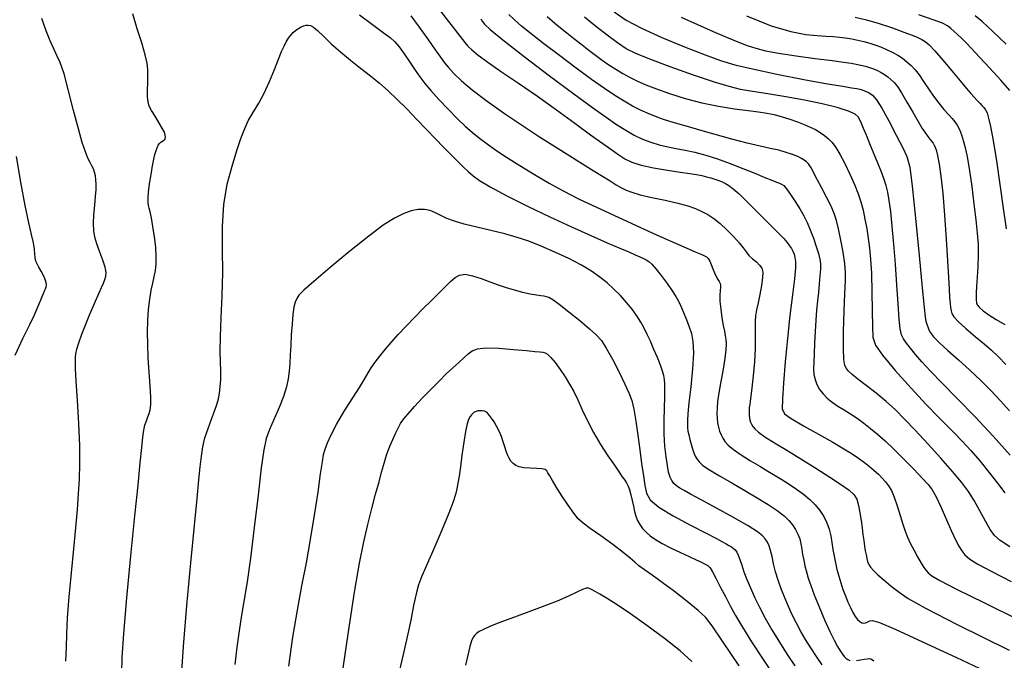
# Model space of a CAD drawing. Extents: x 349556 to 352756, y 1037906 to 1040906.
# Drawn here: x 350570 to 350699, y 1038168 to 1038252 of the extents above; entities that cross this region are included whole.
import ezdxf

# ---------------------------------------------------------------- set-up
doc = ezdxf.new("R2010")
doc.units = 0
doc.header["$MEASUREMENT"] = 0
doc.layers.add('INDEX', color=1, linetype='CONTINUOUS')
doc.layers.add('INTER', color=33, linetype='CONTINUOUS')

msp = doc.modelspace()

# ---------------------------------------------------------------- linework, layer by layer
at = {"layer": 'INDEX', "color": 1, "linetype": 'CONTINUOUS'}
for points, elevation in [([(350656.82, 1038252.32), (350658.97, 1038251.35), (350661, 1038250.44), (350661, 1038250.44), (350662.75, 1038249.69), (350664.21, 1038249.09), (350665.46, 1038248.61), (350665.46, 1038248.61), (350666.59, 1038248.23), (350667.86, 1038247.9), (350669.55, 1038247.58), (350669.55, 1038247.58), (350671.84, 1038247.23), (350674.34, 1038246.9), (350676.55, 1038246.62), (350676.55, 1038246.62), (350678.07, 1038246.42), (350679.03, 1038246.28), (350679.72, 1038246.16), (350679.72, 1038246.16), (350680.32, 1038246.03), (350680.91, 1038245.88), (350681.46, 1038245.71), (350681.46, 1038245.71), (350681.99, 1038245.53), (350682.49, 1038245.31), (350682.97, 1038245.07), (350682.97, 1038245.07), (350683.42, 1038244.8), (350683.86, 1038244.5), (350684.26, 1038244.16), (350684.26, 1038244.16), (350684.66, 1038243.77), (350685.1, 1038243.22), (350685.65, 1038242.39), (350685.65, 1038242.39), (350686.35, 1038241.2), (350687.11, 1038239.87), (350687.8, 1038238.65), (350687.8, 1038238.65), (350688.35, 1038237.74), (350688.76, 1038237.11), (350689.08, 1038236.68), (350689.08, 1038236.68), (350689.34, 1038236.36), (350689.57, 1038236.09), (350689.77, 1038235.81), (350689.77, 1038235.81), (350689.96, 1038235.45), (350690.15, 1038234.95), (350690.35, 1038234.19), (350690.35, 1038234.19), (350690.57, 1038233.09), (350690.8, 1038231.51), (350691.04, 1038229.29), (350691.04, 1038229.29), (350691.27, 1038226.41), (350691.48, 1038223.28), (350691.65, 1038220.42), (350691.65, 1038220.42), (350691.77, 1038218.24), (350691.86, 1038216.7), (350691.92, 1038215.63), (350691.92, 1038215.63), (350691.99, 1038214.86), (350692.05, 1038214.32), (350692.11, 1038213.9), (350692.11, 1038213.9), (350692.2, 1038213.54), (350692.46, 1038213.1), (350693.05, 1038212.47), (350693.05, 1038212.47), (350694.05, 1038211.57), (350695.27, 1038210.54), (350696.44, 1038209.56), (350696.44, 1038209.56), (350697.39, 1038208.75), (350698.27, 1038207.93), (350699.3, 1038206.86)], 2530), ([(350630.61, 1038252.09), (350630.8, 1038251.78), (350630.8, 1038251.78), (350631.09, 1038251.4), (350631.85, 1038250.68), (350633.5, 1038249.32), (350633.5, 1038249.32), (350636.27, 1038247.17), (350639.61, 1038244.63), (350642.78, 1038242.26), (350642.78, 1038242.26), (350645.22, 1038240.47), (350647, 1038239.21), (350648.38, 1038238.28), (350648.38, 1038238.28), (350649.57, 1038237.52), (350650.67, 1038236.88), (350651.75, 1038236.36), (350651.75, 1038236.36), (350652.84, 1038235.94), (350653.95, 1038235.59), (350655.06, 1038235.33), (350655.06, 1038235.33), (350656.17, 1038235.11), (350657.34, 1038234.9), (350658.61, 1038234.63), (350660.03, 1038234.25), (350661.58, 1038233.76), (350663.22, 1038233.18), (350663.22, 1038233.18), (350664.9, 1038232.52), (350666.47, 1038231.88), (350667.78, 1038231.33), (350667.78, 1038231.33), (350668.69, 1038230.96), (350669.28, 1038230.73), (350669.66, 1038230.59), (350669.66, 1038230.59), (350669.95, 1038230.47), (350670.23, 1038230.26), (350670.6, 1038229.83), (350670.6, 1038229.83), (350671.13, 1038229.11), (350671.74, 1038228.2), (350672.34, 1038227.23), (350672.34, 1038227.23), (350672.85, 1038226.32), (350673.3, 1038225.43), (350673.71, 1038224.46), (350673.71, 1038224.46), (350674.11, 1038223.39), (350674.47, 1038222.31), (350674.76, 1038221.37), (350674.76, 1038221.37), (350674.95, 1038220.65), (350675.03, 1038220.03), (350675.03, 1038219.34), (350675.03, 1038219.34), (350674.97, 1038218.46), (350674.87, 1038217.42), (350674.76, 1038216.3), (350674.76, 1038216.3), (350674.64, 1038215.18), (350674.53, 1038213.98), (350674.43, 1038212.66), (350674.43, 1038212.66), (350674.34, 1038211.17), (350674.27, 1038209.65), (350674.2, 1038208.27), (350674.2, 1038208.27), (350674.15, 1038207.18), (350674.13, 1038206.31), (350674.18, 1038205.57), (350674.18, 1038205.57), (350674.33, 1038204.89), (350674.58, 1038204.23), (350674.92, 1038203.6), (350674.92, 1038203.6), (350675.37, 1038203.01), (350675.92, 1038202.45), (350676.57, 1038201.93), (350676.57, 1038201.93), (350677.31, 1038201.43), (350678.12, 1038200.93), (350678.97, 1038200.4), (350678.97, 1038200.4), (350679.84, 1038199.83), (350680.71, 1038199.2), (350681.6, 1038198.51), (350681.6, 1038198.51), (350682.5, 1038197.76), (350683.49, 1038196.88), (350684.62, 1038195.79), (350684.62, 1038195.79), (350685.92, 1038194.49), (350687.23, 1038193.15), (350688.33, 1038192), (350688.33, 1038192), (350689.1, 1038191.18), (350689.64, 1038190.47), (350690.17, 1038189.53), (350690.17, 1038189.53), (350690.81, 1038188.15), (350691.52, 1038186.55), (350692.18, 1038185.06), (350692.18, 1038185.06), (350692.71, 1038183.93), (350693.14, 1038183.11), (350693.52, 1038182.49), (350693.52, 1038182.49), (350693.93, 1038181.96), (350694.56, 1038181.41), (350695.62, 1038180.74), (350695.62, 1038180.74), (350697.34, 1038179.82), (350699.98, 1038178.48)], 2540), ([(350675.27, 1038167.57), (350674.51, 1038168.65), (350673.76, 1038169.79), (350673.76, 1038169.79), (350673.08, 1038170.88), (350672.46, 1038171.95), (350671.89, 1038173.02), (350671.89, 1038173.02), (350671.35, 1038174.1), (350670.84, 1038175.21), (350670.36, 1038176.35), (350670.36, 1038176.35), (350669.9, 1038177.5), (350669.5, 1038178.65), (350669.16, 1038179.75), (350669.16, 1038179.75), (350668.9, 1038180.79), (350668.7, 1038181.73), (350668.51, 1038182.52), (350668.51, 1038182.52), (350668.32, 1038183.14), (350668.09, 1038183.62), (350667.82, 1038184.04), (350667.82, 1038184.04), (350667.46, 1038184.45), (350666.79, 1038184.99), (350665.56, 1038185.76), (350665.56, 1038185.76), (350663.64, 1038186.85), (350661.42, 1038188.06), (350659.43, 1038189.14), (350659.43, 1038189.14), (350658.04, 1038189.89), (350657.19, 1038190.37), (350656.63, 1038190.7), (350656.63, 1038190.7), (350656.2, 1038190.99), (350655.85, 1038191.3), (350655.58, 1038191.67), (350655.58, 1038191.67), (350655.36, 1038192.14), (350655.18, 1038192.78), (350655.01, 1038193.64), (350655.01, 1038193.64), (350654.84, 1038194.78), (350654.69, 1038196.17), (350654.6, 1038197.77), (350654.6, 1038197.77), (350654.59, 1038199.51), (350654.63, 1038201.2), (350654.68, 1038202.63), (350654.68, 1038202.63), (350654.7, 1038203.65), (350654.68, 1038204.35), (350654.64, 1038204.9), (350654.64, 1038204.9), (350654.55, 1038205.42), (350654.39, 1038206.01), (350654.12, 1038206.78), (350653.72, 1038207.76), (350653.25, 1038208.84), (350652.79, 1038209.9), (350652.79, 1038209.9), (350652.38, 1038210.8), (350651.99, 1038211.61), (350651.56, 1038212.4), (350651.56, 1038212.4), (350651.03, 1038213.23), (350650.39, 1038214.1), (350649.67, 1038214.99), (350649.67, 1038214.99), (350648.88, 1038215.87), (350648.03, 1038216.72), (350647.13, 1038217.54), (350647.13, 1038217.54), (350646.19, 1038218.3), (350645.11, 1038219.06), (350643.77, 1038219.86), (350643.77, 1038219.86), (350642.12, 1038220.72), (350640.3, 1038221.58), (350638.51, 1038222.36), (350638.51, 1038222.36), (350636.9, 1038222.99), (350635.37, 1038223.5), (350633.74, 1038223.96), (350633.74, 1038223.96), (350631.92, 1038224.4), (350630.09, 1038224.82), (350628.44, 1038225.22), (350628.44, 1038225.22), (350627.16, 1038225.61), (350626.19, 1038225.98), (350625.4, 1038226.35), (350625.4, 1038226.35), (350624.69, 1038226.7), (350623.99, 1038226.99), (350623.25, 1038227.16), (350623.25, 1038227.16), (350622.42, 1038227.15), (350621.49, 1038226.96), (350620.46, 1038226.59), (350620.46, 1038226.59), (350619.31, 1038226.01), (350617.86, 1038225.08), (350615.95, 1038223.66), (350615.95, 1038223.66), (350613.5, 1038221.69), (350610.93, 1038219.54), (350608.79, 1038217.72), (350608.79, 1038217.72), (350607.48, 1038216.57), (350606.83, 1038215.93), (350606.53, 1038215.5), (350606.53, 1038215.5), (350606.32, 1038215.01), (350606.16, 1038214.35), (350606.02, 1038213.41), (350606.02, 1038213.41), (350605.92, 1038212.16), (350605.83, 1038210.74), (350605.76, 1038209.34), (350605.76, 1038209.34), (350605.7, 1038208.11), (350605.63, 1038207.01), (350605.55, 1038206), (350605.55, 1038206), (350605.42, 1038205), (350605.19, 1038203.93), (350604.81, 1038202.69), (350604.81, 1038202.69), (350604.23, 1038201.25), (350603.58, 1038199.74), (350602.99, 1038198.37), (350602.99, 1038198.37), (350602.56, 1038197.19), (350602.24, 1038195.72), (350601.9, 1038193.36), (350601.9, 1038193.36), (350601.48, 1038189.75), (350600.99, 1038185.52), (350600.51, 1038181.53), (350600.51, 1038181.53), (350600.07, 1038178.45), (350599.68, 1038176.1), (350599.32, 1038174.08), (350599.32, 1038174.08), (350598.99, 1038172.04), (350598.7, 1038169.9), (350598.46, 1038167.6)], 2550)]:
    msp.add_lwpolyline(points, dxfattribs=dict(at, elevation=elevation))
at = {"layer": 'INTER', "linetype": 'CONTINUOUS'}
for points, elevation in [([(350624.74, 1038253.87), (350626.71, 1038251.33), (350626.71, 1038251.33), (350627.9, 1038249.77), (350628.52, 1038248.97), (350628.93, 1038248.51), (350628.93, 1038248.51), (350629.46, 1038248.01), (350630.28, 1038247.34), (350631.54, 1038246.41), (350631.54, 1038246.41), (350633.34, 1038245.17), (350635.56, 1038243.66), (350638.01, 1038241.97), (350638.01, 1038241.97), (350640.53, 1038240.17), (350642.92, 1038238.44), (350644.98, 1038236.93), (350644.98, 1038236.93), (350646.56, 1038235.78), (350647.74, 1038234.93), (350648.66, 1038234.29), (350648.66, 1038234.29), (350649.47, 1038233.77), (350650.37, 1038233.32), (350651.58, 1038232.94), (350651.58, 1038232.94), (350653.22, 1038232.59), (350655.04, 1038232.28), (350656.7, 1038232.03), (350657.94, 1038231.84), (350658.83, 1038231.7), (350659.52, 1038231.57), (350659.52, 1038231.57), (350660.14, 1038231.43), (350660.71, 1038231.28), (350661.24, 1038231.12), (350661.24, 1038231.12), (350661.73, 1038230.94), (350662.18, 1038230.74), (350662.61, 1038230.53), (350662.61, 1038230.53), (350663.06, 1038230.27), (350663.61, 1038229.86), (350664.39, 1038229.17), (350664.39, 1038229.17), (350665.46, 1038228.15), (350666.68, 1038226.94), (350667.86, 1038225.75), (350667.86, 1038225.75), (350668.86, 1038224.76), (350669.65, 1038223.96), (350670.25, 1038223.33), (350670.25, 1038223.33), (350670.69, 1038222.82), (350671, 1038222.4), (350671.23, 1038222.02), (350671.23, 1038222.02), (350671.42, 1038221.67), (350671.58, 1038221.3), (350671.69, 1038220.88), (350671.69, 1038220.88), (350671.77, 1038220.35), (350671.77, 1038219.5), (350671.65, 1038218.09), (350671.65, 1038218.09), (350671.39, 1038215.97), (350671.05, 1038213.29), (350670.71, 1038210.28), (350670.71, 1038210.28), (350670.41, 1038207.21), (350670.19, 1038204.43), (350670.05, 1038202.31), (350670.05, 1038202.31), (350670.03, 1038201.08), (350670.34, 1038200.4), (350671.22, 1038199.78), (350671.22, 1038199.78), (350672.82, 1038198.86), (350674.78, 1038197.76), (350676.66, 1038196.69), (350676.66, 1038196.69), (350678.1, 1038195.84), (350679.17, 1038195.17), (350680.02, 1038194.6), (350680.02, 1038194.6), (350680.78, 1038194.06), (350681.46, 1038193.53), (350682.08, 1038193.01), (350682.08, 1038193.01), (350682.63, 1038192.5), (350683.12, 1038192), (350683.55, 1038191.5), (350683.55, 1038191.5), (350683.94, 1038190.98), (350684.31, 1038190.36), (350684.68, 1038189.51), (350684.68, 1038189.51), (350685.07, 1038188.38), (350685.46, 1038187.12), (350685.81, 1038185.96), (350685.81, 1038185.96), (350686.11, 1038185.05), (350686.42, 1038184.28), (350686.78, 1038183.5), (350686.78, 1038183.5), (350687.24, 1038182.6), (350687.74, 1038181.68), (350688.19, 1038180.87), (350688.19, 1038180.87), (350688.55, 1038180.29), (350688.84, 1038179.89), (350689.15, 1038179.56), (350689.15, 1038179.56), (350689.61, 1038179.21), (350690.66, 1038178.59), (350692.84, 1038177.47), (350692.84, 1038177.47), (350696.47, 1038175.67), (350701.07, 1038173.4)], 2542), ([(350583.67, 1038166.53), (350583.7, 1038168.53), (350583.91, 1038171.65), (350583.91, 1038171.65), (350584.33, 1038176.35), (350584.86, 1038181.85), (350585.38, 1038187.06), (350585.38, 1038187.06), (350585.79, 1038191.09), (350586.07, 1038193.99), (350586.28, 1038195.99), (350586.28, 1038195.99), (350586.42, 1038197.35), (350586.54, 1038198.27), (350586.68, 1038198.93), (350586.68, 1038198.93), (350586.87, 1038199.49), (350587.07, 1038200), (350587.25, 1038200.47), (350587.39, 1038200.95), (350587.46, 1038201.59), (350587.46, 1038202.59), (350587.46, 1038202.59), (350587.37, 1038204.07), (350587.24, 1038205.86), (350587.12, 1038207.73), (350587.12, 1038207.73), (350587.05, 1038209.48), (350587.03, 1038211.1), (350587.07, 1038212.63), (350587.07, 1038212.63), (350587.17, 1038214.08), (350587.32, 1038215.41), (350587.5, 1038216.57), (350587.5, 1038216.57), (350587.71, 1038217.52), (350587.9, 1038218.34), (350588.05, 1038219.14), (350588.05, 1038219.14), (350588.15, 1038220.01), (350588.17, 1038221.02), (350588.11, 1038222.2), (350588.11, 1038222.2), (350587.95, 1038223.56), (350587.73, 1038224.93), (350587.53, 1038226.07), (350587.53, 1038226.07), (350587.36, 1038226.83), (350587.24, 1038227.3), (350587.16, 1038227.66), (350587.16, 1038227.66), (350587.11, 1038228.07), (350587.11, 1038228.63), (350587.17, 1038229.43), (350587.17, 1038229.43), (350587.3, 1038230.51), (350587.48, 1038231.72), (350587.67, 1038232.84), (350587.67, 1038232.84), (350587.84, 1038233.71), (350588, 1038234.35), (350588.14, 1038234.84), (350588.14, 1038234.84), (350588.28, 1038235.23), (350588.43, 1038235.55), (350588.6, 1038235.79), (350588.6, 1038235.79), (350588.78, 1038235.97), (350588.97, 1038236.1), (350589.14, 1038236.21), (350589.14, 1038236.21), (350589.27, 1038236.32), (350589.34, 1038236.45), (350589.37, 1038236.63), (350589.37, 1038236.63), (350589.35, 1038236.88), (350589.23, 1038237.26), (350588.96, 1038237.8), (350588.96, 1038237.8), (350588.52, 1038238.53), (350588.01, 1038239.34), (350587.55, 1038240.09), (350587.55, 1038240.09), (350587.25, 1038240.68), (350587.09, 1038241.22), (350587.03, 1038241.87), (350587.03, 1038241.87), (350587.03, 1038242.74), (350587.05, 1038243.72), (350587.07, 1038244.65), (350587.07, 1038244.65), (350587.07, 1038245.44), (350586.99, 1038246.28), (350586.73, 1038247.39), (350586.73, 1038247.39), (350586.27, 1038248.94), (350585.69, 1038250.79), (350585.09, 1038252.73)], 2546), ([(350614.74, 1038252.6), (350616.44, 1038251.33), (350617.83, 1038250.32), (350617.83, 1038250.32), (350618.76, 1038249.63), (350619.39, 1038249.07), (350619.94, 1038248.41), (350619.94, 1038248.41), (350620.59, 1038247.49), (350621.31, 1038246.41), (350622.01, 1038245.37), (350622.01, 1038245.37), (350622.63, 1038244.48), (350623.28, 1038243.64), (350624.08, 1038242.69), (350624.08, 1038242.69), (350625.13, 1038241.52), (350626.33, 1038240.25), (350627.51, 1038239.06), (350627.51, 1038239.06), (350628.56, 1038238.06), (350629.52, 1038237.22), (350630.45, 1038236.47), (350630.45, 1038236.47), (350631.43, 1038235.72), (350632.57, 1038234.92), (350633.97, 1038233.99), (350633.97, 1038233.99), (350635.7, 1038232.89), (350637.62, 1038231.72), (350639.55, 1038230.6), (350639.55, 1038230.6), (350641.39, 1038229.57), (350643.48, 1038228.51), (350646.21, 1038227.21), (350646.21, 1038227.21), (350649.8, 1038225.56), (350653.6, 1038223.84), (350656.76, 1038222.44), (350656.76, 1038222.44), (350658.65, 1038221.62), (350659.53, 1038221.26), (350659.89, 1038221.1), (350659.89, 1038221.1), (350660.14, 1038220.95), (350660.36, 1038220.73), (350660.57, 1038220.4), (350660.57, 1038220.4), (350660.76, 1038219.93), (350660.95, 1038219.39), (350661.16, 1038218.85), (350661.16, 1038218.85), (350661.39, 1038218.39), (350661.62, 1038218), (350661.8, 1038217.7), (350661.8, 1038217.7), (350661.92, 1038217.47), (350661.98, 1038217.25), (350661.97, 1038216.96), (350661.97, 1038216.96), (350661.92, 1038216.54), (350661.87, 1038215.95), (350661.88, 1038215.13), (350661.88, 1038215.13), (350661.99, 1038214.09), (350662.15, 1038212.98), (350662.33, 1038211.98), (350662.33, 1038211.98), (350662.47, 1038211.23), (350662.58, 1038210.65), (350662.65, 1038210.14), (350662.65, 1038210.14), (350662.69, 1038209.55), (350662.67, 1038208.78), (350662.55, 1038207.7), (350662.55, 1038207.7), (350662.31, 1038206.24), (350662.02, 1038204.64), (350661.76, 1038203.16), (350661.76, 1038203.16), (350661.59, 1038202.02), (350661.51, 1038201.16), (350661.49, 1038200.46), (350661.49, 1038200.46), (350661.52, 1038199.83), (350661.59, 1038199.23), (350661.7, 1038198.67), (350661.7, 1038198.67), (350661.85, 1038198.15), (350662.05, 1038197.66), (350662.27, 1038197.21), (350662.54, 1038196.77), (350662.96, 1038196.3), (350663.65, 1038195.74), (350663.65, 1038195.74), (350664.68, 1038195.04), (350665.89, 1038194.28), (350667.1, 1038193.55), (350667.1, 1038193.55), (350668.15, 1038192.91), (350669.09, 1038192.35), (350670, 1038191.8), (350670, 1038191.8), (350670.95, 1038191.2), (350671.91, 1038190.57), (350672.83, 1038189.91), (350672.83, 1038189.91), (350673.65, 1038189.21), (350674.36, 1038188.49), (350674.97, 1038187.74), (350674.97, 1038187.74), (350675.48, 1038186.96), (350675.89, 1038186.15), (350676.19, 1038185.31), (350676.19, 1038185.31), (350676.39, 1038184.45), (350676.53, 1038183.57), (350676.66, 1038182.68), (350676.66, 1038182.68), (350676.81, 1038181.8), (350676.99, 1038180.92), (350677.19, 1038180.04), (350677.19, 1038180.04), (350677.43, 1038179.17), (350677.69, 1038178.31), (350677.98, 1038177.44), (350677.98, 1038177.44), (350678.29, 1038176.59), (350678.62, 1038175.78), (350678.95, 1038175.05), (350678.95, 1038175.05), (350679.27, 1038174.42), (350679.59, 1038173.91), (350679.89, 1038173.52), (350679.89, 1038173.52), (350680.18, 1038173.24), (350680.46, 1038173.07), (350680.72, 1038173.02), (350680.72, 1038173.02), (350680.98, 1038173.08), (350681.23, 1038173.2), (350681.48, 1038173.33), (350681.48, 1038173.33), (350681.82, 1038173.38), (350682.74, 1038173.11), (350684.82, 1038172.23), (350684.82, 1038172.23), (350688.39, 1038170.6), (350692.83, 1038168.52), (350697.26, 1038166.42)], 2546), ([(350621.46, 1038252.49), (350622.56, 1038251.01), (350623.68, 1038249.42), (350624.64, 1038248.04), (350624.64, 1038248.04), (350625.33, 1038247.06), (350625.86, 1038246.35), (350626.39, 1038245.71), (350626.39, 1038245.71), (350627.08, 1038244.95), (350628.07, 1038243.99), (350629.5, 1038242.78), (350629.5, 1038242.78), (350631.44, 1038241.32), (350633.71, 1038239.72), (350636.07, 1038238.12), (350636.07, 1038238.12), (350638.31, 1038236.66), (350640.38, 1038235.34), (350642.25, 1038234.16), (350642.25, 1038234.16), (350643.9, 1038233.13), (350645.32, 1038232.24), (350646.52, 1038231.49), (350646.52, 1038231.49), (350647.51, 1038230.88), (350648.32, 1038230.39), (350649, 1038229.99), (350649, 1038229.99), (350649.63, 1038229.67), (350650.38, 1038229.39), (350651.46, 1038229.08), (350651.46, 1038229.08), (350652.98, 1038228.73), (350654.73, 1038228.35), (350656.37, 1038227.97), (350656.37, 1038227.97), (350657.67, 1038227.62), (350658.68, 1038227.27), (350659.53, 1038226.9), (350659.53, 1038226.9), (350660.31, 1038226.48), (350661.09, 1038225.97), (350661.92, 1038225.31), (350661.92, 1038225.31), (350662.81, 1038224.49), (350663.68, 1038223.6), (350664.41, 1038222.78), (350664.41, 1038222.78), (350664.92, 1038222.13), (350665.3, 1038221.6), (350665.68, 1038221.14), (350665.68, 1038221.14), (350666.15, 1038220.7), (350666.65, 1038220.28), (350667.08, 1038219.86), (350667.08, 1038219.86), (350667.36, 1038219.45), (350667.49, 1038218.94), (350667.47, 1038218.21), (350667.32, 1038217.19), (350667.1, 1038216.03), (350666.88, 1038214.92), (350666.88, 1038214.92), (350666.69, 1038214.02), (350666.56, 1038213.24), (350666.5, 1038212.47), (350666.5, 1038212.47), (350666.5, 1038211.56), (350666.51, 1038210.43), (350666.49, 1038208.98), (350666.49, 1038208.98), (350666.39, 1038207.21), (350666.24, 1038205.37), (350666.08, 1038203.8), (350666.08, 1038203.8), (350665.95, 1038202.73), (350665.85, 1038202.08), (350665.78, 1038201.64), (350665.78, 1038201.64), (350665.73, 1038201.25), (350665.7, 1038200.88), (350665.69, 1038200.53), (350665.69, 1038200.53), (350665.71, 1038200.2), (350665.75, 1038199.89), (350665.8, 1038199.6), (350665.8, 1038199.6), (350665.89, 1038199.33), (350666.01, 1038199.06), (350666.19, 1038198.77), (350666.19, 1038198.77), (350666.47, 1038198.43), (350666.95, 1038198), (350667.77, 1038197.41), (350667.77, 1038197.41), (350669.02, 1038196.62), (350670.62, 1038195.65), (350672.46, 1038194.53), (350672.46, 1038194.53), (350674.42, 1038193.31), (350676.27, 1038192.13), (350677.79, 1038191.14), (350677.79, 1038191.14), (350678.81, 1038190.43), (350679.42, 1038189.86), (350679.79, 1038189.24), (350679.79, 1038189.24), (350680.03, 1038188.41), (350680.2, 1038187.44), (350680.34, 1038186.44), (350680.34, 1038186.44), (350680.47, 1038185.49), (350680.59, 1038184.61), (350680.7, 1038183.82), (350680.7, 1038183.82), (350680.8, 1038183.11), (350680.9, 1038182.49), (350681, 1038181.95), (350681, 1038181.95), (350681.09, 1038181.49), (350681.2, 1038181.08), (350681.36, 1038180.71), (350681.36, 1038180.71), (350681.6, 1038180.33), (350681.98, 1038179.9), (350682.55, 1038179.35), (350682.55, 1038179.35), (350683.35, 1038178.66), (350684.3, 1038177.87), (350685.32, 1038177.08), (350685.32, 1038177.08), (350686.51, 1038176.27), (350688.7, 1038175.03), (350692.93, 1038172.86), (350692.93, 1038172.86), (350699.7, 1038169.51)], 2544), ([(350699.79, 1038183), (350698.53, 1038183.82), (350697.8, 1038184.48), (350697.24, 1038185.27), (350697.24, 1038185.27), (350696.61, 1038186.38), (350695.89, 1038187.71), (350695.14, 1038189.05), (350695.14, 1038189.05), (350694.38, 1038190.25), (350693.49, 1038191.46), (350692.32, 1038192.87), (350692.32, 1038192.87), (350690.78, 1038194.61), (350689.06, 1038196.5), (350687.42, 1038198.27), (350687.42, 1038198.27), (350686.04, 1038199.73), (350684.84, 1038200.94), (350683.63, 1038202.04), (350683.63, 1038202.04), (350682.31, 1038203.12), (350681, 1038204.11), (350679.91, 1038204.94), (350679.91, 1038204.94), (350679.17, 1038205.54), (350678.72, 1038205.97), (350678.44, 1038206.33), (350678.44, 1038206.33), (350678.23, 1038206.75), (350678.1, 1038207.51), (350678.05, 1038208.94), (350678.05, 1038208.94), (350678.07, 1038211.2), (350678.15, 1038213.83), (350678.24, 1038216.17), (350678.24, 1038216.17), (350678.31, 1038217.79), (350678.32, 1038218.94), (350678.23, 1038220.08), (350678.23, 1038220.08), (350678, 1038221.55), (350677.7, 1038223.15), (350677.4, 1038224.61), (350677.4, 1038224.61), (350677.13, 1038225.71), (350676.84, 1038226.61), (350676.43, 1038227.57), (350676.43, 1038227.57), (350675.84, 1038228.75), (350675.18, 1038230), (350674.61, 1038231.08), (350674.61, 1038231.08), (350674.23, 1038231.82), (350674.01, 1038232.28), (350673.84, 1038232.58), (350673.84, 1038232.58), (350673.66, 1038232.86), (350673.45, 1038233.12), (350673.2, 1038233.36), (350673.2, 1038233.36), (350672.92, 1038233.59), (350672.56, 1038233.82), (350672.06, 1038234.07), (350672.06, 1038234.07), (350671.39, 1038234.34), (350670.55, 1038234.62), (350669.58, 1038234.89), (350669.58, 1038234.89), (350668.46, 1038235.14), (350667.13, 1038235.42), (350665.46, 1038235.82), (350665.46, 1038235.82), (350663.43, 1038236.36), (350661.26, 1038236.97), (350659.25, 1038237.54), (350659.25, 1038237.54), (350657.65, 1038238), (350656.39, 1038238.36), (350655.33, 1038238.67), (350655.33, 1038238.67), (350654.38, 1038238.97), (350653.45, 1038239.3), (350652.51, 1038239.68), (350651.52, 1038240.14), (350650.47, 1038240.68), (350649.36, 1038241.32), (350649.36, 1038241.32), (350648.16, 1038242.05), (350646.79, 1038242.97), (350645.11, 1038244.15), (350645.11, 1038244.15), (350643.07, 1038245.65), (350640.9, 1038247.28), (350638.87, 1038248.83), (350638.87, 1038248.83), (350637.22, 1038250.12), (350635.95, 1038251.14), (350635, 1038251.96), (350635, 1038251.96), (350634.29, 1038252.64)], 2538), ([(350639.3, 1038252.37), (350640.62, 1038251.26), (350641.87, 1038250.24), (350641.87, 1038250.24), (350642.95, 1038249.39), (350643.87, 1038248.67), (350644.73, 1038248), (350644.73, 1038248), (350645.6, 1038247.35), (350646.48, 1038246.7), (350647.37, 1038246.08), (350647.37, 1038246.08), (350648.28, 1038245.49), (350649.2, 1038244.94), (350650.13, 1038244.43), (350650.13, 1038244.43), (350651.09, 1038243.94), (350652.2, 1038243.45), (350653.57, 1038242.91), (350653.57, 1038242.91), (350655.31, 1038242.3), (350657.32, 1038241.66), (350659.5, 1038241.1), (350659.5, 1038241.1), (350661.71, 1038240.66), (350663.78, 1038240.33), (350665.56, 1038240.09), (350665.56, 1038240.09), (350666.93, 1038239.92), (350668.01, 1038239.76), (350668.98, 1038239.55), (350668.98, 1038239.55), (350670.01, 1038239.28), (350671.05, 1038238.95), (350672.03, 1038238.6), (350672.03, 1038238.6), (350672.91, 1038238.27), (350673.68, 1038237.93), (350674.37, 1038237.59), (350674.37, 1038237.59), (350675, 1038237.21), (350675.57, 1038236.81), (350676.08, 1038236.38), (350676.08, 1038236.38), (350676.55, 1038235.9), (350677.03, 1038235.27), (350677.57, 1038234.38), (350677.57, 1038234.38), (350678.21, 1038233.17), (350678.88, 1038231.78), (350679.49, 1038230.41), (350679.49, 1038230.41), (350679.96, 1038229.21), (350680.31, 1038228.13), (350680.6, 1038227.04), (350680.6, 1038227.04), (350680.86, 1038225.87), (350681.09, 1038224.63), (350681.29, 1038223.37), (350681.29, 1038223.37), (350681.46, 1038222.09), (350681.6, 1038220.63), (350681.7, 1038218.76), (350681.7, 1038218.76), (350681.77, 1038216.39), (350681.81, 1038213.9), (350681.83, 1038211.82), (350681.83, 1038211.82), (350681.88, 1038210.45), (350682.22, 1038209.41), (350683.14, 1038208.09), (350683.14, 1038208.09), (350684.82, 1038206.09), (350686.9, 1038203.77), (350688.88, 1038201.62), (350688.88, 1038201.62), (350690.39, 1038200.06), (350691.52, 1038198.92), (350692.52, 1038197.93), (350692.52, 1038197.93), (350693.57, 1038196.83), (350694.69, 1038195.6), (350695.87, 1038194.24), (350695.87, 1038194.24), (350697.07, 1038192.78), (350698.21, 1038191.35), (350699.17, 1038190.08)], 2536), ([(350648.04, 1038253.01), (350649.62, 1038251.92), (350651.62, 1038250.85), (350654.3, 1038249.65), (350657.26, 1038248.43), (350659.95, 1038247.39), (350659.95, 1038247.39), (350661.98, 1038246.65), (350663.83, 1038246.08), (350666.14, 1038245.53), (350666.14, 1038245.53), (350669.34, 1038244.86), (350672.87, 1038244.17), (350675.94, 1038243.6), (350675.94, 1038243.6), (350677.95, 1038243.26), (350679.1, 1038243.08), (350679.8, 1038242.96), (350679.8, 1038242.96), (350680.38, 1038242.82), (350680.91, 1038242.64), (350681.39, 1038242.41), (350681.39, 1038242.41), (350681.84, 1038242.09), (350682.36, 1038241.49), (350683.05, 1038240.42), (350683.05, 1038240.42), (350683.96, 1038238.75), (350684.95, 1038236.86), (350685.79, 1038235.22), (350685.79, 1038235.22), (350686.35, 1038234.06), (350686.71, 1038232.69), (350687.04, 1038230.19), (350687.04, 1038230.19), (350687.47, 1038226.01), (350687.93, 1038221.14), (350688.33, 1038216.9), (350688.33, 1038216.9), (350688.58, 1038214.33), (350688.73, 1038213.09), (350688.83, 1038212.55), (350688.83, 1038212.55), (350688.93, 1038212.15), (350689.06, 1038211.77), (350689.21, 1038211.4), (350689.21, 1038211.4), (350689.43, 1038211), (350689.84, 1038210.49), (350690.56, 1038209.75), (350690.56, 1038209.75), (350691.69, 1038208.71), (350693.09, 1038207.46), (350694.57, 1038206.12), (350694.57, 1038206.12), (350695.99, 1038204.78), (350697.33, 1038203.45), (350698.58, 1038202.12), (350698.58, 1038202.12), (350699.77, 1038200.79)], 2532), ([(350665.36, 1038252.47), (350668.59, 1038251.18), (350668.59, 1038251.18), (350671.17, 1038250.41), (350673.12, 1038250.05), (350674.59, 1038249.92), (350674.59, 1038249.92), (350675.75, 1038249.84), (350676.69, 1038249.78), (350677.52, 1038249.7), (350677.52, 1038249.7), (350678.33, 1038249.6), (350679.13, 1038249.47), (350679.92, 1038249.31), (350679.92, 1038249.31), (350680.71, 1038249.12), (350681.49, 1038248.9), (350682.26, 1038248.64), (350682.26, 1038248.64), (350683.02, 1038248.36), (350683.77, 1038248.05), (350684.48, 1038247.7), (350684.48, 1038247.7), (350685.15, 1038247.33), (350685.77, 1038246.92), (350686.35, 1038246.48), (350686.35, 1038246.48), (350686.88, 1038246), (350687.41, 1038245.43), (350687.95, 1038244.74), (350687.95, 1038244.74), (350688.53, 1038243.88), (350689.15, 1038242.93), (350689.82, 1038241.96), (350689.82, 1038241.96), (350690.51, 1038241.04), (350691.18, 1038240.23), (350691.77, 1038239.56), (350691.77, 1038239.56), (350692.24, 1038239.05), (350692.6, 1038238.62), (350692.92, 1038238.16), (350692.92, 1038238.16), (350693.21, 1038237.59), (350693.48, 1038236.89), (350693.75, 1038236.05), (350693.75, 1038236.05), (350694, 1038235.07), (350694.25, 1038233.83), (350694.53, 1038232.2), (350694.53, 1038232.2), (350694.82, 1038230.14), (350695.11, 1038227.89), (350695.37, 1038225.78), (350695.37, 1038225.78), (350695.55, 1038224.04), (350695.66, 1038222.57), (350695.68, 1038221.17), (350695.68, 1038221.17), (350695.63, 1038219.7), (350695.53, 1038218.28), (350695.45, 1038217.08), (350695.45, 1038217.08), (350695.39, 1038216.22), (350695.38, 1038215.65), (350695.39, 1038215.26), (350695.39, 1038215.26), (350695.43, 1038214.95), (350695.55, 1038214.65), (350695.84, 1038214.31), (350695.84, 1038214.31), (350696.33, 1038213.87), (350697.06, 1038213.35), (350698, 1038212.75), (350699.13, 1038212.11)], 2528), ([(350699.79, 1038242.7), (350698.62, 1038244.05), (350697.19, 1038245.62), (350695.84, 1038247.09), (350695.84, 1038247.09), (350694.81, 1038248.19), (350694.06, 1038248.97), (350693.47, 1038249.56), (350693.47, 1038249.56), (350692.96, 1038250.05), (350692.49, 1038250.48), (350692.07, 1038250.84), (350692.07, 1038250.84), (350691.66, 1038251.16), (350690.99, 1038251.5), (350689.79, 1038251.97), (350689.79, 1038251.97), (350687.9, 1038252.63)], 2524), ([(350699.31, 1038248.79), (350697.55, 1038250.47), (350697.55, 1038250.47), (350696.23, 1038251.69), (350695.29, 1038252.5)], 2522), ([(350576.36, 1038168.06), (350576.43, 1038169.87), (350576.47, 1038171.6), (350576.57, 1038173.7), (350576.57, 1038173.7), (350576.79, 1038176.46), (350577.1, 1038179.61), (350577.4, 1038182.73), (350577.4, 1038182.73), (350577.65, 1038185.49), (350577.85, 1038187.88), (350578, 1038189.96), (350578, 1038189.96), (350578.12, 1038191.87), (350578.18, 1038193.86), (350578.16, 1038196.23), (350578.16, 1038196.23), (350578.04, 1038199.14), (350577.87, 1038202.16), (350577.71, 1038204.7), (350577.71, 1038204.7), (350577.62, 1038206.33), (350577.59, 1038207.24), (350577.6, 1038207.79), (350577.6, 1038207.79), (350577.64, 1038208.27), (350577.76, 1038208.86), (350578.02, 1038209.69), (350578.02, 1038209.69), (350578.44, 1038210.84), (350578.97, 1038212.16), (350579.5, 1038213.45), (350579.5, 1038213.45), (350579.97, 1038214.55), (350580.37, 1038215.46), (350580.71, 1038216.24), (350580.71, 1038216.24), (350581, 1038216.92), (350581.25, 1038217.51), (350581.45, 1038218), (350581.45, 1038218), (350581.59, 1038218.44), (350581.62, 1038218.91), (350581.5, 1038219.58), (350581.5, 1038219.58), (350581.18, 1038220.51), (350580.77, 1038221.58), (350580.38, 1038222.63), (350580.38, 1038222.63), (350580.12, 1038223.51), (350579.98, 1038224.35), (350579.96, 1038225.29), (350579.96, 1038225.29), (350580.02, 1038226.45), (350580.12, 1038227.69), (350580.23, 1038228.84), (350580.23, 1038228.84), (350580.29, 1038229.75), (350580.31, 1038230.46), (350580.28, 1038231.04), (350580.28, 1038231.04), (350580.22, 1038231.56), (350580.1, 1038232.03), (350579.95, 1038232.46), (350579.95, 1038232.46), (350579.75, 1038232.86), (350579.51, 1038233.3), (350579.23, 1038233.87), (350579.23, 1038233.87), (350578.89, 1038234.68), (350578.48, 1038235.9), (350577.98, 1038237.68), (350577.98, 1038237.68), (350577.36, 1038240.08), (350576.71, 1038242.68), (350576.11, 1038244.9), (350576.11, 1038244.9), (350575.6, 1038246.36), (350575.17, 1038247.3), (350574.75, 1038248.14), (350574.75, 1038248.14), (350574.28, 1038249.19), (350573.76, 1038250.53), (350573.19, 1038252.13)], 2544), ([(350591.43, 1038165.41), (350591.71, 1038169.95), (350591.71, 1038169.95), (350592.15, 1038175.34), (350592.67, 1038180.91), (350593.15, 1038185.79), (350593.15, 1038185.79), (350593.51, 1038189.34), (350593.75, 1038191.76), (350593.92, 1038193.48), (350594.08, 1038194.87), (350594.26, 1038196.09), (350594.54, 1038197.28), (350594.54, 1038197.28), (350594.94, 1038198.5), (350595.39, 1038199.69), (350595.8, 1038200.75), (350595.8, 1038200.75), (350596.1, 1038201.61), (350596.3, 1038202.36), (350596.43, 1038203.11), (350596.43, 1038203.11), (350596.53, 1038203.96), (350596.59, 1038204.92), (350596.6, 1038205.98), (350596.6, 1038205.98), (350596.57, 1038207.16), (350596.53, 1038208.61), (350596.55, 1038210.51), (350596.55, 1038210.51), (350596.65, 1038212.97), (350596.78, 1038215.84), (350596.86, 1038218.9), (350596.86, 1038218.9), (350596.85, 1038221.96), (350596.85, 1038224.93), (350597.02, 1038227.78), (350597.02, 1038227.78), (350597.46, 1038230.44), (350598.08, 1038232.83), (350598.71, 1038234.85), (350598.71, 1038234.85), (350599.24, 1038236.45), (350599.73, 1038237.73), (350600.25, 1038238.84), (350600.25, 1038238.84), (350600.88, 1038239.92), (350601.58, 1038241.06), (350602.3, 1038242.36), (350602.3, 1038242.36), (350602.99, 1038243.88), (350603.62, 1038245.44), (350604.15, 1038246.81), (350604.15, 1038246.81), (350604.56, 1038247.82), (350604.88, 1038248.53), (350605.16, 1038249.07), (350605.16, 1038249.07), (350605.45, 1038249.54), (350605.76, 1038249.95), (350606.09, 1038250.3), (350606.09, 1038250.3), (350606.43, 1038250.6), (350606.78, 1038250.84), (350607.12, 1038251.03), (350607.12, 1038251.03), (350607.45, 1038251.16), (350607.76, 1038251.24), (350608.05, 1038251.26), (350608.05, 1038251.26), (350608.34, 1038251.21), (350608.71, 1038251.01), (350609.26, 1038250.56), (350609.26, 1038250.56), (350610.05, 1038249.81), (350611.06, 1038248.83), (350612.25, 1038247.75), (350612.25, 1038247.75), (350613.55, 1038246.67), (350614.88, 1038245.62), (350616.17, 1038244.62), (350616.17, 1038244.62), (350617.35, 1038243.66), (350618.48, 1038242.68), (350619.65, 1038241.57), (350619.65, 1038241.57), (350620.92, 1038240.3), (350622.24, 1038238.93), (350623.52, 1038237.59), (350623.52, 1038237.59), (350624.69, 1038236.37), (350625.75, 1038235.29), (350626.71, 1038234.33), (350626.71, 1038234.33), (350627.56, 1038233.48), (350628.32, 1038232.74), (350628.98, 1038232.1), (350628.98, 1038232.1), (350629.6, 1038231.54), (350630.44, 1038230.92), (350631.84, 1038230.09), (350631.84, 1038230.09), (350634.01, 1038228.94), (350636.73, 1038227.58), (350639.65, 1038226.17), (350639.65, 1038226.17), (350642.47, 1038224.87), (350645.02, 1038223.73), (350647.16, 1038222.8), (350648.79, 1038222.1), (350649.97, 1038221.59), (350650.81, 1038221.23), (350650.81, 1038221.23), (350651.43, 1038220.96), (350651.89, 1038220.74), (350652.25, 1038220.54), (350652.25, 1038220.54), (350652.59, 1038220.33), (350652.98, 1038219.99), (350653.51, 1038219.4), (350653.51, 1038219.4), (350654.21, 1038218.5), (350654.97, 1038217.46), (350655.65, 1038216.49), (350655.65, 1038216.49), (350656.14, 1038215.76), (350656.48, 1038215.15), (350656.79, 1038214.49), (350656.79, 1038214.49), (350657.14, 1038213.65), (350657.52, 1038212.71), (350657.87, 1038211.78), (350657.87, 1038211.78), (350658.17, 1038210.92), (350658.36, 1038209.89), (350658.41, 1038208.4), (350658.41, 1038208.4), (350658.28, 1038206.28), (350658.06, 1038203.92), (350657.84, 1038201.84), (350657.84, 1038201.84), (350657.71, 1038200.43), (350657.65, 1038199.57), (350657.64, 1038199.03), (350657.64, 1038199.03), (350657.66, 1038198.59), (350657.71, 1038198.16), (350657.81, 1038197.66), (350657.81, 1038197.66), (350657.95, 1038197.06), (350658.12, 1038196.42), (350658.3, 1038195.81), (350658.3, 1038195.81), (350658.48, 1038195.31), (350658.66, 1038194.88), (350658.88, 1038194.5), (350658.88, 1038194.5), (350659.17, 1038194.12), (350659.67, 1038193.67), (350660.53, 1038193.08), (350660.53, 1038193.08), (350661.83, 1038192.29), (350663.45, 1038191.36), (350665.15, 1038190.38), (350665.15, 1038190.38), (350666.77, 1038189.43), (350668.21, 1038188.55), (350669.39, 1038187.76), (350669.39, 1038187.76), (350670.28, 1038187.07), (350670.92, 1038186.47), (350671.4, 1038185.89), (350671.4, 1038185.89), (350671.78, 1038185.29), (350672.09, 1038184.68), (350672.32, 1038184.04), (350672.32, 1038184.04), (350672.48, 1038183.39), (350672.59, 1038182.7), (350672.7, 1038182), (350672.7, 1038182), (350672.84, 1038181.28), (350673, 1038180.52), (350673.2, 1038179.75), (350673.2, 1038179.75), (350673.44, 1038178.93), (350673.77, 1038177.96), (350674.23, 1038176.72), (350674.23, 1038176.72), (350674.86, 1038175.16), (350675.57, 1038173.47), (350676.25, 1038171.95), (350676.25, 1038171.95), (350676.82, 1038170.79), (350677.27, 1038169.98), (350677.63, 1038169.4), (350677.63, 1038169.4), (350677.91, 1038168.98), (350678.15, 1038168.67), (350678.36, 1038168.43), (350678.36, 1038168.43), (350678.6, 1038168.26), (350678.89, 1038168.13)], 2548), ([(350699.86, 1038195.01), (350697.64, 1038197.5), (350697.64, 1038197.5), (350695.26, 1038200.01), (350692.95, 1038202.37), (350690.94, 1038204.41), (350690.94, 1038204.41), (350689.42, 1038206.01), (350688.3, 1038207.23), (350687.46, 1038208.19), (350687.46, 1038208.19), (350686.8, 1038208.99), (350686.27, 1038209.66), (350685.89, 1038210.23), (350685.89, 1038210.23), (350685.62, 1038210.76), (350685.45, 1038211.52), (350685.31, 1038212.79), (350685.31, 1038212.79), (350685.18, 1038214.78), (350685.04, 1038217.28), (350684.86, 1038219.98), (350684.86, 1038219.98), (350684.65, 1038222.6), (350684.43, 1038224.96), (350684.22, 1038226.9), (350684.22, 1038226.9), (350684.03, 1038228.34), (350683.85, 1038229.41), (350683.63, 1038230.3), (350683.63, 1038230.3), (350683.34, 1038231.18), (350682.97, 1038232.14), (350682.53, 1038233.22), (350682.53, 1038233.22), (350682.02, 1038234.46), (350681.51, 1038235.72), (350681.04, 1038236.85), (350681.04, 1038236.85), (350680.68, 1038237.73), (350680.4, 1038238.38), (350680.19, 1038238.87), (350680.19, 1038238.87), (350679.98, 1038239.27), (350679.56, 1038239.63), (350678.69, 1038240.02), (350677.22, 1038240.48), (350675.24, 1038240.98), (350672.93, 1038241.46), (350672.93, 1038241.46), (350670.49, 1038241.9), (350668.14, 1038242.28), (350666.14, 1038242.59), (350666.14, 1038242.59), (350664.59, 1038242.86), (350663.1, 1038243.22), (350661.16, 1038243.81), (350661.16, 1038243.81), (350658.43, 1038244.73), (350655.39, 1038245.81), (350652.71, 1038246.8), (350652.71, 1038246.8), (350650.87, 1038247.54), (350649.61, 1038248.18), (350648.47, 1038248.94), (350648.47, 1038248.94), (350647.12, 1038249.95), (350645.62, 1038251.13), (350644.17, 1038252.3)], 2534), ([(350679.57, 1038252.3), (350681.04, 1038251.97), (350681.04, 1038251.97), (350682.73, 1038251.47), (350684.45, 1038250.89), (350685.95, 1038250.35), (350685.95, 1038250.35), (350687.04, 1038249.95), (350687.78, 1038249.65), (350688.3, 1038249.4), (350688.3, 1038249.4), (350688.74, 1038249.12), (350689.25, 1038248.67), (350689.98, 1038247.89), (350689.98, 1038247.89), (350691.02, 1038246.68), (350692.2, 1038245.27), (350693.29, 1038243.97), (350693.29, 1038243.97), (350694.11, 1038243.01), (350694.7, 1038242.33), (350695.15, 1038241.84), (350695.15, 1038241.84), (350695.53, 1038241.42), (350695.87, 1038241.05), (350696.16, 1038240.75), (350696.16, 1038240.75), (350696.4, 1038240.49), (350696.61, 1038240.2), (350696.82, 1038239.78), (350696.82, 1038239.78), (350697.03, 1038239.11), (350697.29, 1038237.99), (350697.62, 1038236.16), (350697.62, 1038236.16), (350698.04, 1038233.51), (350698.51, 1038230.4), (350698.95, 1038227.31), (350698.95, 1038227.31), (350699.32, 1038224.63)], 2526), ([(350569.7, 1038208.1), (350570.73, 1038210.25), (350571.62, 1038212.08), (350571.62, 1038212.08), (350572.22, 1038213.36), (350572.6, 1038214.2), (350572.85, 1038214.8), (350572.85, 1038214.8), (350573.07, 1038215.31), (350573.26, 1038215.77), (350573.42, 1038216.17), (350573.42, 1038216.17), (350573.56, 1038216.5), (350573.67, 1038216.78), (350573.75, 1038217.04), (350573.75, 1038217.04), (350573.8, 1038217.29), (350573.78, 1038217.59), (350573.65, 1038217.99), (350573.65, 1038217.99), (350573.41, 1038218.5), (350573.11, 1038219.06), (350572.82, 1038219.58), (350572.82, 1038219.58), (350572.59, 1038220.02), (350572.43, 1038220.4), (350572.34, 1038220.81), (350572.34, 1038220.81), (350572.29, 1038221.32), (350572.23, 1038221.96), (350572.1, 1038222.79), (350571.86, 1038223.87), (350571.5, 1038225.41), (350571.03, 1038227.65), (350571.03, 1038227.65), (350570.46, 1038230.7), (350569.88, 1038234.08)], 2542), ([(350605.51, 1038167.39), (350606.05, 1038171.19), (350606.62, 1038174.71), (350606.62, 1038174.71), (350607.21, 1038177.9), (350607.8, 1038180.91), (350608.36, 1038183.95), (350608.36, 1038183.95), (350608.88, 1038187.13), (350609.32, 1038190.15), (350609.66, 1038192.58), (350609.66, 1038192.58), (350609.89, 1038194.14), (350610.06, 1038195.08), (350610.27, 1038195.8), (350610.27, 1038195.8), (350610.57, 1038196.63), (350611.03, 1038197.68), (350611.75, 1038199.02), (350611.75, 1038199.02), (350612.72, 1038200.66), (350613.79, 1038202.37), (350614.74, 1038203.87), (350614.74, 1038203.87), (350615.4, 1038204.96), (350615.87, 1038205.76), (350616.29, 1038206.43), (350616.29, 1038206.43), (350616.79, 1038207.15), (350617.39, 1038207.95), (350618.1, 1038208.81), (350618.1, 1038208.81), (350618.91, 1038209.76), (350619.82, 1038210.77), (350620.83, 1038211.86), (350620.83, 1038211.86), (350621.94, 1038213.01), (350623.07, 1038214.17), (350624.15, 1038215.25), (350624.15, 1038215.25), (350625.11, 1038216.21), (350625.95, 1038217.03), (350626.65, 1038217.71), (350626.65, 1038217.71), (350627.24, 1038218.24), (350627.83, 1038218.57), (350628.56, 1038218.66), (350628.56, 1038218.66), (350629.53, 1038218.48), (350630.64, 1038218.12), (350631.8, 1038217.68), (350631.8, 1038217.68), (350632.89, 1038217.28), (350633.94, 1038216.93), (350634.99, 1038216.61), (350634.99, 1038216.61), (350636.06, 1038216.34), (350637.06, 1038216.12), (350637.89, 1038215.96), (350637.89, 1038215.96), (350638.46, 1038215.88), (350638.86, 1038215.83), (350639.17, 1038215.78), (350639.17, 1038215.78), (350639.51, 1038215.67), (350640.03, 1038215.38), (350640.87, 1038214.77), (350642.12, 1038213.77), (350643.55, 1038212.6), (350644.82, 1038211.53), (350644.82, 1038211.53), (350645.72, 1038210.74), (350646.38, 1038210.02), (350647.02, 1038209.02), (350647.02, 1038209.02), (350647.82, 1038207.55), (350648.69, 1038205.85), (350649.45, 1038204.3), (350649.45, 1038204.3), (350649.98, 1038203.14), (350650.35, 1038202.15), (350650.62, 1038201), (350650.62, 1038201), (350650.88, 1038199.44), (350651.14, 1038197.6), (350651.39, 1038195.69), (350651.39, 1038195.69), (350651.64, 1038193.89), (350651.87, 1038192.31), (350652.07, 1038191.02), (350652.07, 1038191.02), (350652.28, 1038190.02), (350652.77, 1038189.15), (350653.89, 1038188.21), (350653.89, 1038188.21), (350655.79, 1038187.05), (350658.05, 1038185.83), (350660.08, 1038184.79), (350660.08, 1038184.79), (350661.44, 1038184.09), (350662.23, 1038183.67), (350662.7, 1038183.41), (350662.7, 1038183.41), (350663.07, 1038183.2), (350663.38, 1038183), (350663.64, 1038182.81), (350663.64, 1038182.81), (350663.87, 1038182.6), (350664.09, 1038182.33), (350664.29, 1038181.93), (350664.29, 1038181.93), (350664.5, 1038181.35), (350664.74, 1038180.62), (350665.03, 1038179.74), (350665.03, 1038179.74), (350665.41, 1038178.74), (350665.87, 1038177.63), (350666.42, 1038176.41), (350666.42, 1038176.41), (350667.07, 1038175.1), (350667.82, 1038173.68), (350668.69, 1038172.16), (350668.69, 1038172.16), (350669.67, 1038170.54), (350670.7, 1038168.93), (350671.67, 1038167.45)], 2552), ([(350612.41, 1038165.67), (350613.29, 1038171.88), (350614.09, 1038177.06), (350614.09, 1038177.06), (350614.75, 1038180.88), (350615.31, 1038183.67), (350615.83, 1038185.91), (350615.83, 1038185.91), (350616.35, 1038188.01), (350616.86, 1038189.92), (350617.3, 1038191.53), (350617.3, 1038191.53), (350617.63, 1038192.76), (350617.89, 1038193.66), (350618.09, 1038194.38), (350618.09, 1038194.38), (350618.29, 1038195), (350618.5, 1038195.6), (350618.76, 1038196.27), (350618.76, 1038196.27), (350619.09, 1038197.03), (350619.45, 1038197.82), (350619.8, 1038198.54), (350619.8, 1038198.54), (350620.12, 1038199.13), (350620.51, 1038199.69), (350621.1, 1038200.41), (350621.1, 1038200.41), (350621.96, 1038201.38), (350623, 1038202.51), (350624.1, 1038203.65), (350624.1, 1038203.65), (350625.15, 1038204.7), (350626.1, 1038205.62), (350626.97, 1038206.43), (350626.97, 1038206.43), (350627.73, 1038207.14), (350628.4, 1038207.75), (350628.96, 1038208.25), (350628.96, 1038208.25), (350629.48, 1038208.65), (350630.16, 1038208.92), (350631.27, 1038209.03), (350631.27, 1038209.03), (350632.96, 1038208.98), (350634.89, 1038208.84), (350636.58, 1038208.68), (350636.58, 1038208.68), (350637.7, 1038208.57), (350638.34, 1038208.51), (350638.71, 1038208.46), (350638.71, 1038208.46), (350639.01, 1038208.4), (350639.33, 1038208.21), (350639.76, 1038207.8), (350639.76, 1038207.8), (350640.32, 1038207.11), (350640.98, 1038206.21), (350641.63, 1038205.24), (350642.22, 1038204.3), (350642.76, 1038203.33), (350643.3, 1038202.24), (350643.3, 1038202.24), (350643.88, 1038200.95), (350644.55, 1038199.51), (350645.34, 1038197.96), (350645.34, 1038197.96), (350646.27, 1038196.39), (350647.23, 1038194.91), (350648.08, 1038193.68), (350648.08, 1038193.68), (350648.7, 1038192.79), (350649.12, 1038192.18), (350649.43, 1038191.74), (350649.43, 1038191.74), (350649.67, 1038191.36), (350649.88, 1038190.96), (350650.06, 1038190.46), (350650.06, 1038190.46), (350650.24, 1038189.8), (350650.42, 1038189.06), (350650.58, 1038188.31), (350650.58, 1038188.31), (350650.73, 1038187.63), (350650.9, 1038187.02), (350651.12, 1038186.46), (350651.12, 1038186.46), (350651.41, 1038185.92), (350651.78, 1038185.41), (350652.23, 1038184.91), (350652.23, 1038184.91), (350652.77, 1038184.44), (350653.45, 1038183.95), (350654.35, 1038183.43), (350654.35, 1038183.43), (350655.49, 1038182.85), (350656.73, 1038182.27), (350657.88, 1038181.74), (350657.88, 1038181.74), (350658.8, 1038181.32), (350659.48, 1038181), (350659.96, 1038180.76), (350659.96, 1038180.76), (350660.3, 1038180.56), (350660.59, 1038180.28), (350660.93, 1038179.73), (350660.93, 1038179.73), (350661.41, 1038178.84), (350661.98, 1038177.7), (350662.6, 1038176.49), (350662.6, 1038176.49), (350663.21, 1038175.31), (350663.91, 1038174.04), (350664.82, 1038172.51), (350664.82, 1038172.51), (350666.02, 1038170.59), (350667.44, 1038168.39), (350669, 1038166.09)], 2554), ([(350664.39, 1038167.42), (350662.24, 1038170.66), (350662.24, 1038170.66), (350660.88, 1038172.66), (350659.98, 1038173.8), (350659.02, 1038174.7), (350659.02, 1038174.7), (350657.62, 1038175.85), (350655.96, 1038177.15), (350654.34, 1038178.36), (350654.34, 1038178.36), (350653.03, 1038179.3), (350652.03, 1038179.99), (350651.3, 1038180.52), (350651.3, 1038180.52), (350650.75, 1038180.99), (350650.15, 1038181.53), (350649.24, 1038182.28), (350649.24, 1038182.28), (350647.88, 1038183.3), (350646.32, 1038184.43), (350644.93, 1038185.42), (350644.93, 1038185.42), (350644, 1038186.11), (350643.36, 1038186.69), (350642.76, 1038187.42), (350642.76, 1038187.42), (350642.02, 1038188.48), (350641.22, 1038189.7), (350640.49, 1038190.84), (350640.49, 1038190.84), (350639.97, 1038191.7), (350639.62, 1038192.3), (350639.4, 1038192.7), (350639.4, 1038192.7), (350639.24, 1038192.96), (350639.02, 1038193.12), (350638.6, 1038193.21), (350638.6, 1038193.21), (350637.9, 1038193.26), (350637.06, 1038193.29), (350636.25, 1038193.36), (350636.25, 1038193.36), (350635.64, 1038193.48), (350635.2, 1038193.66), (350634.85, 1038193.9), (350634.85, 1038193.9), (350634.56, 1038194.21), (350634.31, 1038194.59), (350634.09, 1038195.03), (350634.09, 1038195.03), (350633.91, 1038195.53), (350633.74, 1038196.1), (350633.55, 1038196.74), (350633.3, 1038197.44), (350633.01, 1038198.14), (350632.68, 1038198.8), (350632.68, 1038198.8), (350632.34, 1038199.37), (350632.03, 1038199.83), (350631.77, 1038200.18), (350631.77, 1038200.18), (350631.59, 1038200.42), (350631.45, 1038200.57), (350631.29, 1038200.67), (350631.29, 1038200.67), (350631.08, 1038200.74), (350630.81, 1038200.79), (350630.53, 1038200.8), (350630.53, 1038200.8), (350630.26, 1038200.78), (350630, 1038200.71), (350629.76, 1038200.61), (350629.76, 1038200.61), (350629.56, 1038200.47), (350629.38, 1038200.29), (350629.2, 1038200.04), (350629.2, 1038200.04), (350629.02, 1038199.68), (350628.82, 1038199.09), (350628.61, 1038198.11), (350628.61, 1038198.11), (350628.38, 1038196.68), (350628.15, 1038195.02), (350627.94, 1038193.46), (350627.94, 1038193.46), (350627.77, 1038192.24), (350627.62, 1038191.32), (350627.48, 1038190.58), (350627.48, 1038190.58), (350627.31, 1038189.86), (350627, 1038188.9), (350626.43, 1038187.4), (350626.43, 1038187.4), (350625.52, 1038185.21), (350624.46, 1038182.75), (350623.51, 1038180.58), (350623.51, 1038180.58), (350622.86, 1038179.1), (350622.45, 1038178.02), (350622.14, 1038176.88), (350622.14, 1038176.88), (350621.82, 1038175.33), (350621.44, 1038173.4), (350621, 1038171.22), (350621, 1038171.22), (350620.48, 1038168.93), (350619.95, 1038166.71)], 2556), ([(350658.21, 1038168), (350656.68, 1038169.41), (350656.68, 1038169.41), (350654.63, 1038171.03), (350652.34, 1038172.72), (350650.18, 1038174.24), (350650.18, 1038174.24), (350648.44, 1038175.41), (350647.13, 1038176.25), (350646.2, 1038176.82), (350646.2, 1038176.82), (350645.58, 1038177.18), (350645.19, 1038177.4), (350644.92, 1038177.52), (350644.92, 1038177.52), (350644.69, 1038177.6), (350644.4, 1038177.58), (350643.93, 1038177.43), (350643.93, 1038177.43), (350643.19, 1038177.08), (350642.1, 1038176.57), (350640.59, 1038175.91), (350640.59, 1038175.91), (350638.65, 1038175.16), (350636.53, 1038174.38), (350634.56, 1038173.65), (350634.56, 1038173.65), (350632.99, 1038173.05), (350631.81, 1038172.57), (350630.98, 1038172.2), (350630.98, 1038172.2), (350630.42, 1038171.92), (350630.06, 1038171.69), (350629.81, 1038171.47), (350629.81, 1038171.47), (350629.6, 1038171.18), (350629.4, 1038170.72), (350629.17, 1038169.97), (350629.17, 1038169.97), (350628.9, 1038168.85), (350628.6, 1038167.52)], 2558), ([(350679.75, 1038168.12), (350680.28, 1038168.21), (350680.76, 1038168.3), (350681.14, 1038168.37), (350681.43, 1038168.38), (350681.71, 1038168.3), (350681.71, 1038168.3), (350682.02, 1038168.11)], 2548)]:
    msp.add_lwpolyline(points, dxfattribs=dict(at, elevation=elevation))

doc.saveas('drawing.dxf')
